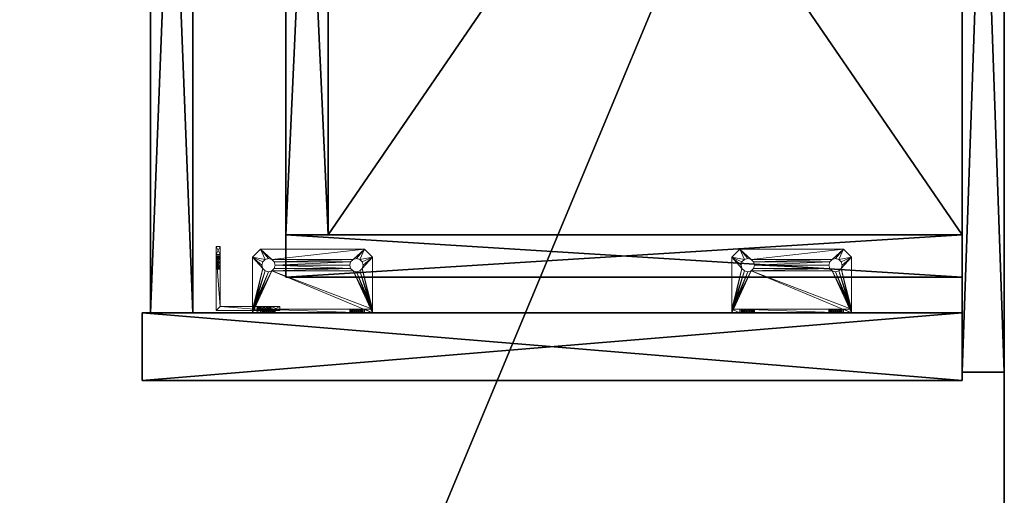
# Model space of a CAD drawing. Extents: x -30 to 210, y 0 to 164.
# Drawn here: x 15 to 30, y 52 to 59 of the extents above; entities that cross this region are included whole.
import ezdxf

# ---------------------------------------------------------------- set-up
doc = ezdxf.new("R2010")
doc.units = 0
doc.header["$LTSCALE"] = 0.3
doc.header["$MEASUREMENT"] = 0
for name, color, linetype in [('A-FURN-ATTRIBUTE-T', 7, 'Continuous'), ('A-FURN-P-ACSY-T', 7, 'Continuous'), ('APPLIQUE-PANNEAU-H', 193, 'Continuous'), ('DOS-MODESTIE-H', 3, 'Continuous'), ('EDGE', 1, 'Continuous'), ('FACADE-V', 150, 'Continuous'), ('FOND-H', 1, 'Continuous'), ('PIETEMENT-V', 2, 'Continuous'), ('SURFACE-H', 7, 'Continuous')]:
    doc.layers.add(name, color=color, linetype=linetype)
doc.layers.add('QUINCAILLERIE-SN', color=4, linetype='Continuous', lineweight=13)
doc.styles.add('LOGIFLEX - Notes', font='ARIALN.TTF', dxfattribs={"height": 0.09375})

# ---------------------------------------------------------------- blocks, each defined once
blk = doc.blocks.new('3-3072TOP')
at = {"layer": 'EDGE'}
mesh = blk.add_polyface(dxfattribs=at)
corners = [(72, -30, 29), (72, 0, 29), (72, 0, 28), (72, -30, 28), (0, 0, 29), (0, 0, 28), (0, -30, 29), (0, -30, 28)]
mesh.append_faces([[corners[k] for k in face] for face in [(0, 1, 2, 2), (2, 3, 0, 0), (1, 4, 5, 5), (5, 2, 1, 1), (6, 0, 3, 3), (3, 7, 6, 6), (4, 6, 7, 7), (7, 5, 4, 4)]], dxfattribs={"vtx2": -1, "vtx3": -1})
at = {"layer": 'SURFACE-H'}
mesh = blk.add_polyface(dxfattribs=at)
corners = [(72, -30, 29), (0, -30, 29), (0, 0, 29), (72, 0, 29)]
mesh.append_faces([[corners[k] for k in face] for face in [(0, 1, 2, 2), (2, 3, 0, 0)]], dxfattribs={"vtx2": -1, "vtx3": -1})
mesh = blk.add_polyface(dxfattribs=at)
corners = [(0, -30, 28), (72, -30, 28), (72, 0, 28), (0, 0, 28)]
mesh.append_faces([[corners[k] for k in face] for face in [(0, 1, 2, 2), (2, 3, 0, 0)]], dxfattribs={"vtx2": -1, "vtx3": -1})
blk = doc.blocks.new('LV3072YI_THREEDVIEW_WAVC_____CONNECTIVITY_____No_____GROMMET_____GRR_____QI_____No_____WAVC_____No')
blk.add_blockref('3-3072TOP', (0, 0))
blk = doc.blocks.new('LV3072YI_THREEDVIEW_QI_____CONNECTIVITY_____No_____GROMMET_____GRR_____QI_____No_____WAVC_____No')
blk.add_blockref('LV3072YI_THREEDVIEW_WAVC_____CONNECTIVITY_____No_____GROMMET_____GRR_____QI_____No_____WAVC_____No', (0, 0))
blk = doc.blocks.new('LV3072YI_THREEDVIEW_CONNECT_____CONNECTIVITY_____No_____GROMMET_____GRR_____QI_____No_____WAVC_____No')
blk.add_blockref('LV3072YI_THREEDVIEW_QI_____CONNECTIVITY_____No_____GROMMET_____GRR_____QI_____No_____WAVC_____No', (0, 0))
blk = doc.blocks.new('LV3072YI_THREEDVIEW_GR_____CONNECTIVITY_____No_____GROMMET_____GRR_____QI_____No_____WAVC_____No')
blk.add_blockref('LV3072YI_THREEDVIEW_CONNECT_____CONNECTIVITY_____No_____GROMMET_____GRR_____QI_____No_____WAVC_____No', (0, 0))
blk = doc.blocks.new('3_LV3072YI_____XI_____XO_____CONNECTIVITY_____No_____GROMMET_____GRR_____QI_____No_____WAVC_____No')
blk.add_blockref('LV3072YI_THREEDVIEW_GR_____CONNECTIVITY_____No_____GROMMET_____GRR_____QI_____No_____WAVC_____No', (0, 0))
at = {"layer": 'A-FURN-ATTRIBUTE-T', "style": 'LOGIFLEX - Notes'}
blk.add_attdef('CAPTG', (0, 1), '', height=2.5, dxfattribs=at)
at = {"layer": 'A-FURN-ATTRIBUTE-T', "style": 'LOGIFLEX - Notes', "flags": 1}
for tag in ['CAPPN', 'CAPMG', 'CAPMC', 'CAPQT', 'CAPDH']:
    blk.add_attdef(tag, (0, 0), '', height=0.001, dxfattribs=at)
blk = doc.blocks.new('3_TIRA')
at = {"layer": 'A-FURN-P-ACSY-T', "style": 'LOGIFLEX - Notes', "flags": 1}
for tag, height in [('CAPTG', 2.5), ('CAPPN', 0.001), ('CAPMG', 0.001), ('CAPMC', 0.001), ('CAPQT', 0.001), ('CAPDH', 0.001), ('CAPGC', 0.001)]:
    blk.add_attdef(tag, (0, 0), '', height=height, dxfattribs=at)
at = {"layer": 'APPLIQUE-PANNEAU-H'}
mesh = blk.add_polyface(dxfattribs=at)
corners = [(-12.531, -12.08, 14.318), (-13.156, -12.08, 14.318), (-12.531, -2.08, 14.318), (-13.156, -2.08, 14.318), (-12.531, -2.08, 16.568), (-13.156, -2.08, 16.568), (-12.531, -12.08, 16.568), (-13.156, -12.08, 16.568), (-13.156, -2.705, 14.318), (-26.844, -2.705, 14.318), (-27.469, -12.08, 16.568), (-26.844, -12.08, 16.568), (-27.469, -2.08, 16.568), (-26.844, -2.08, 16.568), (-27.469, -2.08, 14.318), (-26.844, -2.08, 14.318), (-27.469, -12.08, 14.318), (-26.844, -12.08, 14.318), (-13.156, -2.705, 16.568), (-26.844, -2.705, 16.568)]
mesh.append_faces([[corners[k] for k in face] for face in [(0, 1, 2, 2), (4, 5, 6, 6), (3, 5, 2, 2), (1, 7, 3, 3), (0, 6, 1, 1), (2, 4, 0, 0), (8, 9, 3, 3), (10, 11, 12, 12), (14, 15, 16, 16), (13, 15, 12, 12), (11, 17, 13, 13), (10, 16, 11, 11), (12, 14, 10, 10), (5, 13, 18, 18), (15, 13, 3, 3), (9, 19, 15, 15), (8, 18, 9, 9), (3, 5, 8, 8)]], dxfattribs={"vtx1": -1, "vtx2": -1})
mesh.append_faces([[corners[k] for k in face] for face in [(1, 3, 2, 2), (5, 7, 6, 6), (5, 4, 2, 2), (7, 5, 3, 3), (6, 7, 1, 1), (4, 6, 0, 0), (11, 13, 12, 12), (15, 17, 16, 16), (15, 14, 12, 12), (17, 15, 13, 13), (16, 17, 11, 11), (14, 16, 10, 10), (9, 15, 3, 3), (13, 19, 18, 18), (13, 5, 3, 3), (19, 13, 15, 15), (18, 19, 9, 9), (5, 18, 8, 8)]], dxfattribs={"vtx2": -1, "vtx3": -1})
at = {"layer": 'DOS-MODESTIE-H'}
mesh = blk.add_polyface(dxfattribs=at)
corners = [(-12, -0.706, 13.88), (-28, -0.706, 13.88), (-12, -0.081, 13.88), (-28, -0.081, 13.88), (-12, -0.081, 17.318), (-28, -0.081, 17.318), (-12, -0.706, 17.318), (-28, -0.706, 17.318)]
mesh.append_faces([[corners[k] for k in face] for face in [(0, 1, 2, 2), (4, 5, 6, 6), (3, 5, 2, 2), (1, 7, 3, 3), (0, 6, 1, 1), (2, 4, 0, 0)]], dxfattribs={"vtx1": -1, "vtx2": -1})
mesh.append_faces([[corners[k] for k in face] for face in [(1, 3, 2, 2), (5, 7, 6, 6), (5, 4, 2, 2), (7, 5, 3, 3), (6, 7, 1, 1), (4, 6, 0, 0)]], dxfattribs={"vtx2": -1, "vtx3": -1})
at = {"layer": 'FACADE-V'}
mesh = blk.add_polyface(dxfattribs=at)
corners = [(-11.125, -12.705, 13.818), (-28.875, -12.705, 13.818), (-11.125, -12.08, 13.818), (-28.875, -12.08, 13.818), (-11.125, -12.08, 17.193), (-28.875, -12.08, 17.193), (-11.125, -12.705, 17.193), (-28.875, -12.705, 17.193)]
mesh.append_faces([[corners[k] for k in face] for face in [(0, 1, 2, 2), (4, 5, 6, 6), (3, 5, 2, 2), (1, 7, 3, 3), (0, 6, 1, 1), (2, 4, 0, 0)]], dxfattribs={"vtx1": -1, "vtx2": -1})
mesh.append_faces([[corners[k] for k in face] for face in [(1, 3, 2, 2), (5, 7, 6, 6), (5, 4, 2, 2), (7, 5, 3, 3), (6, 7, 1, 1), (4, 6, 0, 0)]], dxfattribs={"vtx2": -1, "vtx3": -1})
at = {"layer": 'FOND-H'}
mesh = blk.add_polyface(dxfattribs=at)
corners = [(-26.844, -2.705, 14.318), (-26.844, -12.08, 14.318), (-26.844, -2.705, 14.948), (-26.844, -12.08, 14.948), (-13.156, -2.705, 14.318), (-13.156, -2.705, 14.948), (-13.156, -12.08, 14.318), (-13.156, -12.08, 14.948)]
mesh.append_faces([[corners[k] for k in face] for face in [(0, 1, 2, 2), (4, 0, 5, 5), (6, 4, 7, 7), (1, 0, 6, 6), (1, 6, 3, 3), (2, 3, 5, 5)]], dxfattribs={"vtx1": -1, "vtx2": -1})
mesh.append_faces([[corners[k] for k in face] for face in [(1, 3, 2, 2), (0, 2, 5, 5), (4, 5, 7, 7), (0, 4, 6, 6), (6, 7, 3, 3), (3, 7, 5, 5)]], dxfattribs={"vtx2": -1, "vtx3": -1})
at = {"layer": 'PIETEMENT-V'}
mesh = blk.add_polyface(dxfattribs=at)
corners = [(-28, -12.08, 13.818), (-29, -12.08, 13.818), (-28, 0.045, 13.818), (-29, 0.045, 13.818), (-28, 0.045, 17.318), (-29, 0.045, 17.318), (-28, -12.08, 17.318), (-29, -12.08, 17.318)]
mesh.append_faces([[corners[k] for k in face] for face in [(0, 1, 2, 2), (4, 5, 6, 6), (3, 5, 2, 2), (1, 7, 3, 3), (0, 6, 1, 1), (2, 4, 0, 0)]], dxfattribs={"vtx1": -1, "vtx2": -1})
mesh.append_faces([[corners[k] for k in face] for face in [(1, 3, 2, 2), (5, 7, 6, 6), (5, 4, 2, 2), (7, 5, 3, 3), (6, 7, 1, 1), (4, 6, 0, 0)]], dxfattribs={"vtx2": -1, "vtx3": -1})
at = {"layer": 'QUINCAILLERIE-SN'}
mesh = blk.add_polyface(dxfattribs=at)
corners = [(-27.902, -1.875, 14.682), (-27.902, -1.993, 14.8), (-27.961, -1.875, 14.682), (-27.961, -1.993, 14.8), (-27.902, -1.842, 14.869), (-27.902, -1.108, 14.682), (-27.902, -1.708, 14.833), (-27.902, -1.108, 16.454), (-27.902, -1.672, 16.168), (-27.902, -1.875, 16.454), (-27.902, -1.708, 16.303), (-27.902, -1.993, 16.336), (-27.902, -1.842, 16.267), (-27.902, -1.842, 16.168), (-27.902, -1.757, 14.82), (-27.902, -1.806, 14.833), (-27.902, -1.856, 14.918), (-27.902, -1.842, 14.967), (-27.902, -1.806, 15.003), (-27.902, -1.806, 16.132), (-27.902, -1.757, 16.119), (-27.902, -1.757, 15.017), (-27.902, -1.672, 14.967), (-27.902, -1.708, 15.003), (-27.902, -1.659, 14.918), (-27.902, -1.672, 14.869), (-27.902, -1.856, 16.217), (-27.902, -1.806, 16.303), (-27.902, -1.757, 16.316), (-27.902, -1.672, 16.267), (-27.902, -1.659, 16.217), (-27.902, -1.708, 16.132), (-27.961, -1.048, 14.682), (-27.134, -1.048, 14.682), (-27.134, -1.108, 14.682), (-27.016, -1.108, 14.8), (-27.016, -1.048, 14.8), (-27.167, -1.108, 14.869), (-27.016, -1.108, 16.336), (-27.167, -1.108, 14.967), (-27.134, -1.108, 16.454), (-27.167, -1.108, 16.267), (-27.301, -1.108, 16.303), (-27.337, -1.108, 16.168), (-27.301, -1.108, 14.833), (-27.252, -1.108, 16.316), (-27.203, -1.108, 16.303), (-27.154, -1.108, 16.217), (-27.167, -1.108, 16.168), (-27.203, -1.108, 16.132), (-27.203, -1.108, 15.003), (-27.252, -1.108, 15.017), (-27.35, -1.108, 16.217), (-27.337, -1.108, 16.267), (-27.154, -1.108, 14.918), (-27.203, -1.108, 14.833), (-27.252, -1.108, 14.82), (-27.337, -1.108, 14.869), (-27.35, -1.108, 14.918), (-27.301, -1.108, 16.132), (-27.301, -1.108, 15.003), (-27.252, -1.108, 16.119), (-27.337, -1.108, 14.967), (-27.016, -1.048, 16.336), (-27.134, -1.048, 16.454), (-27.961, -1.048, 16.454), (-27.961, -1.875, 16.454), (-27.961, -1.993, 16.336), (-27.961, -1.708, 16.132), (-27.961, -1.672, 16.168), (-27.961, -1.659, 16.217), (-27.961, -1.672, 16.267), (-27.961, -1.708, 16.303), (-27.961, -1.757, 16.316), (-27.961, -1.806, 16.303), (-27.961, -1.842, 16.267), (-27.961, -1.856, 16.217), (-27.961, -1.842, 16.168), (-27.961, -1.806, 16.132), (-27.961, -1.757, 16.119), (-27.961, -1.708, 14.833), (-27.961, -1.672, 14.869), (-27.961, -1.659, 14.918), (-27.961, -1.672, 14.967), (-27.961, -1.708, 15.003), (-27.961, -1.757, 15.017), (-27.961, -1.806, 15.003), (-27.961, -1.842, 14.967), (-27.961, -1.856, 14.918), (-27.961, -1.842, 14.869), (-27.961, -1.806, 14.833), (-27.961, -1.757, 14.82), (-27.167, -1.048, 14.869), (-27.301, -1.048, 14.833), (-27.337, -1.048, 14.967), (-27.301, -1.048, 16.303), (-27.167, -1.048, 16.267), (-27.167, -1.048, 16.168), (-27.35, -1.048, 14.918), (-27.337, -1.048, 14.869), (-27.252, -1.048, 14.82), (-27.203, -1.048, 14.833), (-27.154, -1.048, 14.918), (-27.167, -1.048, 14.967), (-27.203, -1.048, 15.003), (-27.203, -1.048, 16.132), (-27.252, -1.048, 16.119), (-27.203, -1.048, 16.303), (-27.252, -1.048, 16.316), (-27.337, -1.048, 16.267), (-27.35, -1.048, 16.217), (-27.301, -1.048, 15.003), (-27.301, -1.048, 16.132), (-27.252, -1.048, 15.017), (-27.337, -1.048, 16.168), (-27.154, -1.048, 16.217)]
mesh.append_faces([[corners[k] for k in face] for face in [(0, 4, 1, 1), (5, 6, 0, 0), (7, 8, 5, 5), (9, 10, 7, 7), (11, 12, 9, 9), (1, 13, 11, 11), (18, 19, 17, 17), (19, 18, 20, 20), (22, 8, 23, 23), (6, 5, 25, 25), (35, 37, 34, 34), (38, 39, 35, 35), (40, 41, 38, 38), (7, 42, 40, 40), (5, 43, 7, 7), (34, 44, 5, 5), (49, 50, 48, 48), (50, 49, 51, 51), (59, 60, 61, 61), (60, 59, 62, 62), (41, 40, 46, 46), (61, 51, 49, 49), (33, 92, 36, 36), (32, 93, 33, 33), (65, 94, 32, 32), (64, 95, 65, 65), (63, 96, 64, 64), (36, 97, 63, 63), (104, 105, 103, 103), (105, 104, 106, 106), (107, 64, 96, 96), (111, 112, 113, 113), (112, 111, 114, 114), (113, 106, 104, 104), (3, 89, 2, 2), (67, 77, 3, 3), (66, 75, 67, 67), (65, 72, 66, 66), (32, 69, 65, 65), (2, 80, 32, 32), (90, 2, 89, 89), (85, 79, 84, 84), (79, 86, 78, 78), (88, 3, 87, 87), (84, 69, 83, 83), (78, 87, 77, 77)]], dxfattribs={"vtx0": -1, "vtx1": -1, "vtx2": -1})
mesh.append_faces([[corners[k] for k in face] for face in [(8, 22, 5, 5), (1, 17, 13, 13), (39, 38, 48, 48), (62, 43, 5, 5), (97, 36, 103, 103), (114, 94, 65, 65), (32, 83, 69, 69), (3, 77, 87, 87)]], dxfattribs={"vtx0": -1, "vtx1": -1, "vtx2": -1, "vtx3": -1})
mesh.append_faces([[corners[k] for k in face] for face in [(0, 15, 4, 4), (20, 21, 23, 23), (64, 108, 95, 95), (2, 91, 80, 80)]], dxfattribs={"vtx0": -1, "vtx2": -1, "vtx3": -1})
mesh.append_faces([[corners[k] for k in face] for face in [(0, 1, 2, 2), (0, 2, 5, 5), (34, 33, 35, 35), (38, 63, 40, 40), (40, 64, 7, 7), (11, 9, 67, 67), (31, 68, 20, 20), (68, 31, 69, 69), (30, 70, 8, 8), (70, 30, 71, 71), (10, 72, 29, 29), (72, 10, 73, 73), (27, 74, 28, 28), (74, 27, 75, 75), (26, 76, 12, 12), (76, 26, 77, 77), (19, 78, 13, 13), (78, 19, 79, 79), (13, 77, 26, 26), (12, 75, 27, 27), (28, 73, 10, 10), (29, 71, 30, 30), (8, 69, 31, 31), (20, 79, 19, 19), (6, 80, 14, 14), (80, 6, 81, 81), (24, 82, 25, 25), (82, 24, 83, 83), (23, 84, 22, 22), (84, 23, 85, 85), (18, 86, 21, 21), (86, 18, 87, 87), (16, 88, 17, 17), (88, 16, 89, 89), (15, 90, 4, 4), (90, 15, 91, 91), (4, 89, 16, 16), (17, 87, 18, 18), (21, 85, 23, 23), (22, 83, 24, 24), (25, 81, 6, 6), (14, 91, 15, 15), (1, 11, 3, 3), (42, 95, 45, 45), (95, 42, 109, 109), (52, 110, 53, 53), (110, 52, 114, 114), (59, 112, 43, 43), (112, 59, 106, 106), (49, 105, 61, 61), (105, 49, 97, 97), (47, 115, 48, 48), (115, 47, 96, 96), (46, 107, 41, 41), (107, 46, 108, 108), (41, 96, 47, 47), (48, 97, 49, 49), (61, 106, 59, 59), (43, 114, 52, 52), (53, 109, 42, 42), (45, 108, 46, 46), (60, 111, 51, 51), (111, 60, 94, 94), (58, 98, 62, 62), (98, 58, 99, 99), (44, 93, 57, 57), (93, 44, 100, 100), (55, 101, 56, 56), (101, 55, 92, 92), (54, 102, 37, 37), (102, 54, 103, 103), (50, 104, 39, 39), (104, 50, 113, 113), (39, 103, 54, 54), (37, 92, 55, 55), (56, 100, 44, 44), (57, 99, 58, 58), (62, 94, 60, 60), (51, 113, 50, 50), (35, 36, 38, 38)]], dxfattribs={"vtx1": -1, "vtx2": -1})
mesh.append_faces([[corners[k] for k in face] for face in [(6, 14, 0, 0), (14, 15, 0, 0), (4, 16, 1, 1), (16, 17, 1, 1), (18, 21, 20, 20), (22, 24, 5, 5), (24, 25, 5, 5), (19, 13, 17, 17), (13, 26, 11, 11), (26, 12, 11, 11), (12, 27, 9, 9), (27, 28, 9, 9), (28, 10, 9, 9), (10, 29, 7, 7), (29, 30, 7, 7), (30, 8, 7, 7), (8, 31, 23, 23), (31, 20, 23, 23), (2, 32, 5, 5), (32, 33, 5, 5), (42, 45, 40, 40), (45, 46, 40, 40), (41, 47, 38, 38), (47, 48, 38, 38), (43, 52, 7, 7), (52, 53, 7, 7), (53, 42, 7, 7), (50, 39, 48, 48), (39, 54, 35, 35), (54, 37, 35, 35), (37, 55, 34, 34), (55, 56, 34, 34), (56, 44, 34, 34), (44, 57, 5, 5), (57, 58, 5, 5), (58, 62, 5, 5), (60, 51, 61, 61), (59, 43, 62, 62), (64, 65, 7, 7), (65, 66, 7, 7), (94, 98, 32, 32), (98, 99, 32, 32), (99, 93, 32, 32), (93, 100, 33, 33), (100, 101, 33, 33), (101, 92, 33, 33), (92, 102, 36, 36), (102, 103, 36, 36), (107, 108, 64, 64), (95, 109, 65, 65), (109, 110, 65, 65), (110, 114, 65, 65), (112, 106, 113, 113), (105, 97, 103, 103), (97, 115, 63, 63), (115, 96, 63, 63), (111, 94, 114, 114), (90, 91, 2, 2), (80, 81, 32, 32), (81, 82, 32, 32), (82, 83, 32, 32), (85, 86, 79, 79), (88, 89, 3, 3), (79, 68, 84, 84), (68, 69, 84, 84), (69, 70, 65, 65), (70, 71, 65, 65), (71, 72, 65, 65), (72, 73, 66, 66), (73, 74, 66, 66), (74, 75, 66, 66), (75, 76, 67, 67), (76, 77, 67, 67), (86, 87, 78, 78)]], dxfattribs={"vtx1": -1, "vtx2": -1, "vtx3": -1})
mesh.append_faces([[corners[k] for k in face] for face in [(1, 3, 2, 2), (33, 34, 5, 5), (33, 36, 35, 35), (63, 64, 40, 40), (66, 9, 7, 7), (9, 66, 67, 67), (78, 77, 13, 13), (76, 75, 12, 12), (74, 73, 28, 28), (72, 71, 29, 29), (70, 69, 8, 8), (68, 79, 20, 20), (90, 89, 4, 4), (88, 87, 17, 17), (86, 85, 21, 21), (84, 83, 22, 22), (82, 81, 25, 25), (80, 91, 14, 14), (11, 67, 3, 3), (107, 96, 41, 41), (115, 97, 48, 48), (105, 106, 61, 61), (112, 114, 43, 43), (110, 109, 53, 53), (95, 108, 45, 45), (104, 103, 39, 39), (102, 92, 37, 37), (101, 100, 56, 56), (93, 99, 57, 57), (98, 94, 62, 62), (111, 113, 51, 51), (36, 63, 38, 38)]], dxfattribs={"vtx2": -1, "vtx3": -1})
mesh = blk.add_polyface(dxfattribs=at)
corners = [(-27.173, -3.36, 17.219), (-27.055, -3.242, 17.219), (-27.173, -3.36, 17.278), (-27.055, -3.242, 17.278), (-27.206, -3.173, 17.219), (-27.941, -3.36, 17.219), (-27.341, -3.209, 17.219), (-27.941, -1.589, 17.219), (-27.377, -1.874, 17.219), (-27.173, -1.589, 17.219), (-27.341, -1.74, 17.219), (-27.055, -1.707, 17.219), (-27.206, -1.776, 17.219), (-27.206, -1.874, 17.219), (-27.291, -3.222, 17.219), (-27.242, -3.209, 17.219), (-27.193, -3.124, 17.219), (-27.206, -3.075, 17.219), (-27.242, -3.039, 17.219), (-27.242, -1.91, 17.219), (-27.291, -1.923, 17.219), (-27.291, -3.026, 17.219), (-27.377, -3.075, 17.219), (-27.341, -3.039, 17.219), (-27.39, -3.124, 17.219), (-27.377, -3.173, 17.219), (-27.193, -1.825, 17.219), (-27.242, -1.74, 17.219), (-27.291, -1.726, 17.219), (-27.377, -1.776, 17.219), (-27.39, -1.825, 17.219), (-27.341, -1.91, 17.219), (-28, -3.36, 17.278), (-28, -3.36, 16.452), (-27.941, -3.36, 16.452), (-27.941, -3.242, 16.334), (-28, -3.242, 16.334), (-27.941, -3.173, 16.485), (-27.941, -1.707, 16.334), (-27.941, -3.075, 16.485), (-27.941, -1.589, 16.452), (-27.941, -1.776, 16.485), (-27.941, -1.74, 16.619), (-27.941, -1.874, 16.655), (-27.941, -3.209, 16.619), (-27.941, -1.726, 16.57), (-27.941, -1.74, 16.521), (-27.941, -1.825, 16.471), (-27.941, -1.874, 16.485), (-27.941, -1.91, 16.521), (-27.941, -3.039, 16.521), (-27.941, -3.026, 16.57), (-27.941, -1.825, 16.668), (-27.941, -1.776, 16.655), (-27.941, -3.124, 16.471), (-27.941, -3.209, 16.521), (-27.941, -3.222, 16.57), (-27.941, -3.173, 16.655), (-27.941, -3.124, 16.668), (-27.941, -1.91, 16.619), (-27.941, -3.039, 16.619), (-27.941, -1.923, 16.57), (-27.941, -3.075, 16.655), (-28, -1.707, 16.334), (-28, -1.589, 16.452), (-28, -1.589, 17.278), (-27.173, -1.589, 17.278), (-27.055, -1.707, 17.278), (-27.341, -1.91, 17.278), (-27.377, -1.874, 17.278), (-27.39, -1.825, 17.278), (-27.377, -1.776, 17.278), (-27.341, -1.74, 17.278), (-27.291, -1.726, 17.278), (-27.242, -1.74, 17.278), (-27.206, -1.776, 17.278), (-27.193, -1.825, 17.278), (-27.206, -1.874, 17.278), (-27.242, -1.91, 17.278), (-27.291, -1.923, 17.278), (-27.341, -3.209, 17.278), (-27.377, -3.173, 17.278), (-27.39, -3.124, 17.278), (-27.377, -3.075, 17.278), (-27.341, -3.039, 17.278), (-27.291, -3.026, 17.278), (-27.242, -3.039, 17.278), (-27.206, -3.075, 17.278), (-27.193, -3.124, 17.278), (-27.206, -3.173, 17.278), (-27.242, -3.209, 17.278), (-27.291, -3.222, 17.278), (-28, -3.173, 16.485), (-28, -3.209, 16.619), (-28, -3.075, 16.655), (-28, -1.74, 16.619), (-28, -1.776, 16.485), (-28, -1.874, 16.485), (-28, -3.124, 16.668), (-28, -3.173, 16.655), (-28, -3.222, 16.57), (-28, -3.209, 16.521), (-28, -3.124, 16.471), (-28, -3.075, 16.485), (-28, -3.039, 16.521), (-28, -1.91, 16.521), (-28, -1.923, 16.57), (-28, -1.74, 16.521), (-28, -1.726, 16.57), (-28, -1.776, 16.655), (-28, -1.825, 16.668), (-28, -3.039, 16.619), (-28, -1.91, 16.619), (-28, -3.026, 16.57), (-28, -1.874, 16.655), (-28, -1.825, 16.471)]
mesh.append_faces([[corners[k] for k in face] for face in [(0, 4, 1, 1), (5, 6, 0, 0), (7, 8, 5, 5), (9, 10, 7, 7), (11, 12, 9, 9), (1, 13, 11, 11), (18, 19, 17, 17), (19, 18, 20, 20), (22, 8, 23, 23), (6, 5, 25, 25), (35, 37, 34, 34), (38, 39, 35, 35), (40, 41, 38, 38), (7, 42, 40, 40), (5, 43, 7, 7), (34, 44, 5, 5), (49, 50, 48, 48), (50, 49, 51, 51), (59, 60, 61, 61), (60, 59, 62, 62), (41, 40, 46, 46), (61, 51, 49, 49), (33, 92, 36, 36), (32, 93, 33, 33), (65, 94, 32, 32), (64, 95, 65, 65), (63, 96, 64, 64), (36, 97, 63, 63), (104, 105, 103, 103), (105, 104, 106, 106), (107, 64, 96, 96), (111, 112, 113, 113), (112, 111, 114, 114), (113, 106, 104, 104), (3, 89, 2, 2), (67, 77, 3, 3), (66, 75, 67, 67), (65, 72, 66, 66), (32, 69, 65, 65), (2, 80, 32, 32), (90, 2, 89, 89), (85, 79, 84, 84), (79, 86, 78, 78), (88, 3, 87, 87), (84, 69, 83, 83), (78, 87, 77, 77)]], dxfattribs={"vtx0": -1, "vtx1": -1, "vtx2": -1})
mesh.append_faces([[corners[k] for k in face] for face in [(8, 22, 5, 5), (1, 17, 13, 13), (39, 38, 48, 48), (62, 43, 5, 5), (97, 36, 103, 103), (114, 94, 65, 65), (32, 83, 69, 69), (3, 77, 87, 87)]], dxfattribs={"vtx0": -1, "vtx1": -1, "vtx2": -1, "vtx3": -1})
mesh.append_faces([[corners[k] for k in face] for face in [(0, 15, 4, 4), (20, 21, 23, 23), (64, 108, 95, 95), (2, 91, 80, 80)]], dxfattribs={"vtx0": -1, "vtx2": -1, "vtx3": -1})
mesh.append_faces([[corners[k] for k in face] for face in [(0, 1, 2, 2), (0, 2, 5, 5), (34, 33, 35, 35), (38, 63, 40, 40), (40, 64, 7, 7), (11, 9, 67, 67), (31, 68, 20, 20), (68, 31, 69, 69), (30, 70, 8, 8), (70, 30, 71, 71), (10, 72, 29, 29), (72, 10, 73, 73), (27, 74, 28, 28), (74, 27, 75, 75), (26, 76, 12, 12), (76, 26, 77, 77), (19, 78, 13, 13), (78, 19, 79, 79), (13, 77, 26, 26), (12, 75, 27, 27), (28, 73, 10, 10), (29, 71, 30, 30), (8, 69, 31, 31), (20, 79, 19, 19), (6, 80, 14, 14), (80, 6, 81, 81), (24, 82, 25, 25), (82, 24, 83, 83), (23, 84, 22, 22), (84, 23, 85, 85), (18, 86, 21, 21), (86, 18, 87, 87), (16, 88, 17, 17), (88, 16, 89, 89), (15, 90, 4, 4), (90, 15, 91, 91), (4, 89, 16, 16), (17, 87, 18, 18), (21, 85, 23, 23), (22, 83, 24, 24), (25, 81, 6, 6), (14, 91, 15, 15), (1, 11, 3, 3), (42, 95, 45, 45), (95, 42, 109, 109), (52, 110, 53, 53), (110, 52, 114, 114), (59, 112, 43, 43), (112, 59, 106, 106), (49, 105, 61, 61), (105, 49, 97, 97), (47, 115, 48, 48), (115, 47, 96, 96), (46, 107, 41, 41), (107, 46, 108, 108), (41, 96, 47, 47), (48, 97, 49, 49), (61, 106, 59, 59), (43, 114, 52, 52), (53, 109, 42, 42), (45, 108, 46, 46), (60, 111, 51, 51), (111, 60, 94, 94), (58, 98, 62, 62), (98, 58, 99, 99), (44, 93, 57, 57), (93, 44, 100, 100), (55, 101, 56, 56), (101, 55, 92, 92), (54, 102, 37, 37), (102, 54, 103, 103), (50, 104, 39, 39), (104, 50, 113, 113), (39, 103, 54, 54), (37, 92, 55, 55), (56, 100, 44, 44), (57, 99, 58, 58), (62, 94, 60, 60), (51, 113, 50, 50), (35, 36, 38, 38)]], dxfattribs={"vtx1": -1, "vtx2": -1})
mesh.append_faces([[corners[k] for k in face] for face in [(6, 14, 0, 0), (14, 15, 0, 0), (4, 16, 1, 1), (16, 17, 1, 1), (18, 21, 20, 20), (22, 24, 5, 5), (24, 25, 5, 5), (19, 13, 17, 17), (13, 26, 11, 11), (26, 12, 11, 11), (12, 27, 9, 9), (27, 28, 9, 9), (28, 10, 9, 9), (10, 29, 7, 7), (29, 30, 7, 7), (30, 8, 7, 7), (8, 31, 23, 23), (31, 20, 23, 23), (2, 32, 5, 5), (32, 33, 5, 5), (42, 45, 40, 40), (45, 46, 40, 40), (41, 47, 38, 38), (47, 48, 38, 38), (43, 52, 7, 7), (52, 53, 7, 7), (53, 42, 7, 7), (50, 39, 48, 48), (39, 54, 35, 35), (54, 37, 35, 35), (37, 55, 34, 34), (55, 56, 34, 34), (56, 44, 34, 34), (44, 57, 5, 5), (57, 58, 5, 5), (58, 62, 5, 5), (60, 51, 61, 61), (59, 43, 62, 62), (64, 65, 7, 7), (65, 66, 7, 7), (94, 98, 32, 32), (98, 99, 32, 32), (99, 93, 32, 32), (93, 100, 33, 33), (100, 101, 33, 33), (101, 92, 33, 33), (92, 102, 36, 36), (102, 103, 36, 36), (107, 108, 64, 64), (95, 109, 65, 65), (109, 110, 65, 65), (110, 114, 65, 65), (112, 106, 113, 113), (105, 97, 103, 103), (97, 115, 63, 63), (115, 96, 63, 63), (111, 94, 114, 114), (90, 91, 2, 2), (80, 81, 32, 32), (81, 82, 32, 32), (82, 83, 32, 32), (85, 86, 79, 79), (88, 89, 3, 3), (79, 68, 84, 84), (68, 69, 84, 84), (69, 70, 65, 65), (70, 71, 65, 65), (71, 72, 65, 65), (72, 73, 66, 66), (73, 74, 66, 66), (74, 75, 66, 66), (75, 76, 67, 67), (76, 77, 67, 67), (86, 87, 78, 78)]], dxfattribs={"vtx1": -1, "vtx2": -1, "vtx3": -1})
mesh.append_faces([[corners[k] for k in face] for face in [(1, 3, 2, 2), (33, 34, 5, 5), (33, 36, 35, 35), (63, 64, 40, 40), (66, 9, 7, 7), (9, 66, 67, 67), (78, 77, 13, 13), (76, 75, 12, 12), (74, 73, 28, 28), (72, 71, 29, 29), (70, 69, 8, 8), (68, 79, 20, 20), (90, 89, 4, 4), (88, 87, 17, 17), (86, 85, 21, 21), (84, 83, 22, 22), (82, 81, 25, 25), (80, 91, 14, 14), (11, 67, 3, 3), (107, 96, 41, 41), (115, 97, 48, 48), (105, 106, 61, 61), (112, 114, 43, 43), (110, 109, 53, 53), (95, 108, 45, 45), (104, 103, 39, 39), (102, 92, 37, 37), (101, 100, 56, 56), (93, 99, 57, 57), (98, 94, 62, 62), (111, 113, 51, 51), (36, 63, 38, 38)]], dxfattribs={"vtx2": -1, "vtx3": -1})
mesh = blk.add_polyface(dxfattribs=at)
corners = [(-27.173, -10.446, 17.219), (-27.055, -10.328, 17.219), (-27.173, -10.446, 17.278), (-27.055, -10.328, 17.278), (-27.206, -10.259, 17.219), (-27.941, -10.446, 17.219), (-27.341, -10.295, 17.219), (-27.941, -8.674, 17.219), (-27.377, -8.96, 17.219), (-27.173, -8.674, 17.219), (-27.341, -8.825, 17.219), (-27.055, -8.792, 17.219), (-27.206, -8.861, 17.219), (-27.206, -8.96, 17.219), (-27.291, -10.308, 17.219), (-27.242, -10.295, 17.219), (-27.193, -10.21, 17.219), (-27.206, -10.16, 17.219), (-27.242, -10.124, 17.219), (-27.242, -8.996, 17.219), (-27.291, -9.009, 17.219), (-27.291, -10.111, 17.219), (-27.377, -10.16, 17.219), (-27.341, -10.124, 17.219), (-27.39, -10.21, 17.219), (-27.377, -10.259, 17.219), (-27.193, -8.91, 17.219), (-27.242, -8.825, 17.219), (-27.291, -8.812, 17.219), (-27.377, -8.861, 17.219), (-27.39, -8.91, 17.219), (-27.341, -8.996, 17.219), (-28, -10.446, 17.278), (-28, -10.446, 16.452), (-27.941, -10.446, 16.452), (-27.941, -10.328, 16.334), (-28, -10.328, 16.334), (-27.941, -10.259, 16.485), (-27.941, -8.792, 16.334), (-27.941, -10.16, 16.485), (-27.941, -8.674, 16.452), (-27.941, -8.861, 16.485), (-27.941, -8.825, 16.619), (-27.941, -8.96, 16.655), (-27.941, -10.295, 16.619), (-27.941, -8.812, 16.57), (-27.941, -8.825, 16.521), (-27.941, -8.91, 16.471), (-27.941, -8.96, 16.485), (-27.941, -8.996, 16.521), (-27.941, -10.124, 16.521), (-27.941, -10.111, 16.57), (-27.941, -8.91, 16.668), (-27.941, -8.861, 16.655), (-27.941, -10.21, 16.471), (-27.941, -10.295, 16.521), (-27.941, -10.308, 16.57), (-27.941, -10.259, 16.655), (-27.941, -10.21, 16.668), (-27.941, -8.996, 16.619), (-27.941, -10.124, 16.619), (-27.941, -9.009, 16.57), (-27.941, -10.16, 16.655), (-28, -8.792, 16.334), (-28, -8.674, 16.452), (-28, -8.674, 17.278), (-27.173, -8.674, 17.278), (-27.055, -8.792, 17.278), (-27.341, -8.996, 17.278), (-27.377, -8.96, 17.278), (-27.39, -8.91, 17.278), (-27.377, -8.861, 17.278), (-27.341, -8.825, 17.278), (-27.291, -8.812, 17.278), (-27.242, -8.825, 17.278), (-27.206, -8.861, 17.278), (-27.193, -8.91, 17.278), (-27.206, -8.96, 17.278), (-27.242, -8.996, 17.278), (-27.291, -9.009, 17.278), (-27.341, -10.295, 17.278), (-27.377, -10.259, 17.278), (-27.39, -10.21, 17.278), (-27.377, -10.16, 17.278), (-27.341, -10.124, 17.278), (-27.291, -10.111, 17.278), (-27.242, -10.124, 17.278), (-27.206, -10.16, 17.278), (-27.193, -10.21, 17.278), (-27.206, -10.259, 17.278), (-27.242, -10.295, 17.278), (-27.291, -10.308, 17.278), (-28, -10.259, 16.485), (-28, -10.295, 16.619), (-28, -10.16, 16.655), (-28, -8.825, 16.619), (-28, -8.861, 16.485), (-28, -8.96, 16.485), (-28, -10.21, 16.668), (-28, -10.259, 16.655), (-28, -10.308, 16.57), (-28, -10.295, 16.521), (-28, -10.21, 16.471), (-28, -10.16, 16.485), (-28, -10.124, 16.521), (-28, -8.996, 16.521), (-28, -9.009, 16.57), (-28, -8.825, 16.521), (-28, -8.812, 16.57), (-28, -8.861, 16.655), (-28, -8.91, 16.668), (-28, -10.124, 16.619), (-28, -8.996, 16.619), (-28, -10.111, 16.57), (-28, -8.96, 16.655), (-28, -8.91, 16.471)]
mesh.append_faces([[corners[k] for k in face] for face in [(0, 4, 1, 1), (5, 6, 0, 0), (7, 8, 5, 5), (9, 10, 7, 7), (11, 12, 9, 9), (1, 13, 11, 11), (18, 19, 17, 17), (19, 18, 20, 20), (22, 8, 23, 23), (6, 5, 25, 25), (35, 37, 34, 34), (38, 39, 35, 35), (40, 41, 38, 38), (7, 42, 40, 40), (5, 43, 7, 7), (34, 44, 5, 5), (49, 50, 48, 48), (50, 49, 51, 51), (59, 60, 61, 61), (60, 59, 62, 62), (41, 40, 46, 46), (61, 51, 49, 49), (33, 92, 36, 36), (32, 93, 33, 33), (65, 94, 32, 32), (64, 95, 65, 65), (63, 96, 64, 64), (36, 97, 63, 63), (104, 105, 103, 103), (105, 104, 106, 106), (107, 64, 96, 96), (111, 112, 113, 113), (112, 111, 114, 114), (113, 106, 104, 104), (3, 89, 2, 2), (67, 77, 3, 3), (66, 75, 67, 67), (65, 72, 66, 66), (32, 69, 65, 65), (2, 80, 32, 32), (90, 2, 89, 89), (85, 79, 84, 84), (79, 86, 78, 78), (88, 3, 87, 87), (84, 69, 83, 83), (78, 87, 77, 77)]], dxfattribs={"vtx0": -1, "vtx1": -1, "vtx2": -1})
mesh.append_faces([[corners[k] for k in face] for face in [(8, 22, 5, 5), (1, 17, 13, 13), (39, 38, 48, 48), (62, 43, 5, 5), (97, 36, 103, 103), (114, 94, 65, 65), (32, 83, 69, 69), (3, 77, 87, 87)]], dxfattribs={"vtx0": -1, "vtx1": -1, "vtx2": -1, "vtx3": -1})
mesh.append_faces([[corners[k] for k in face] for face in [(0, 15, 4, 4), (20, 21, 23, 23), (64, 108, 95, 95), (2, 91, 80, 80)]], dxfattribs={"vtx0": -1, "vtx2": -1, "vtx3": -1})
mesh.append_faces([[corners[k] for k in face] for face in [(0, 1, 2, 2), (0, 2, 5, 5), (34, 33, 35, 35), (38, 63, 40, 40), (40, 64, 7, 7), (11, 9, 67, 67), (31, 68, 20, 20), (68, 31, 69, 69), (30, 70, 8, 8), (70, 30, 71, 71), (10, 72, 29, 29), (72, 10, 73, 73), (27, 74, 28, 28), (74, 27, 75, 75), (26, 76, 12, 12), (76, 26, 77, 77), (19, 78, 13, 13), (78, 19, 79, 79), (13, 77, 26, 26), (12, 75, 27, 27), (28, 73, 10, 10), (29, 71, 30, 30), (8, 69, 31, 31), (20, 79, 19, 19), (6, 80, 14, 14), (80, 6, 81, 81), (24, 82, 25, 25), (82, 24, 83, 83), (23, 84, 22, 22), (84, 23, 85, 85), (18, 86, 21, 21), (86, 18, 87, 87), (16, 88, 17, 17), (88, 16, 89, 89), (15, 90, 4, 4), (90, 15, 91, 91), (4, 89, 16, 16), (17, 87, 18, 18), (21, 85, 23, 23), (22, 83, 24, 24), (25, 81, 6, 6), (14, 91, 15, 15), (1, 11, 3, 3), (42, 95, 45, 45), (95, 42, 109, 109), (52, 110, 53, 53), (110, 52, 114, 114), (59, 112, 43, 43), (112, 59, 106, 106), (49, 105, 61, 61), (105, 49, 97, 97), (47, 115, 48, 48), (115, 47, 96, 96), (46, 107, 41, 41), (107, 46, 108, 108), (41, 96, 47, 47), (48, 97, 49, 49), (61, 106, 59, 59), (43, 114, 52, 52), (53, 109, 42, 42), (45, 108, 46, 46), (60, 111, 51, 51), (111, 60, 94, 94), (58, 98, 62, 62), (98, 58, 99, 99), (44, 93, 57, 57), (93, 44, 100, 100), (55, 101, 56, 56), (101, 55, 92, 92), (54, 102, 37, 37), (102, 54, 103, 103), (50, 104, 39, 39), (104, 50, 113, 113), (39, 103, 54, 54), (37, 92, 55, 55), (56, 100, 44, 44), (57, 99, 58, 58), (62, 94, 60, 60), (51, 113, 50, 50), (35, 36, 38, 38)]], dxfattribs={"vtx1": -1, "vtx2": -1})
mesh.append_faces([[corners[k] for k in face] for face in [(6, 14, 0, 0), (14, 15, 0, 0), (4, 16, 1, 1), (16, 17, 1, 1), (18, 21, 20, 20), (22, 24, 5, 5), (24, 25, 5, 5), (19, 13, 17, 17), (13, 26, 11, 11), (26, 12, 11, 11), (12, 27, 9, 9), (27, 28, 9, 9), (28, 10, 9, 9), (10, 29, 7, 7), (29, 30, 7, 7), (30, 8, 7, 7), (8, 31, 23, 23), (31, 20, 23, 23), (2, 32, 5, 5), (32, 33, 5, 5), (42, 45, 40, 40), (45, 46, 40, 40), (41, 47, 38, 38), (47, 48, 38, 38), (43, 52, 7, 7), (52, 53, 7, 7), (53, 42, 7, 7), (50, 39, 48, 48), (39, 54, 35, 35), (54, 37, 35, 35), (37, 55, 34, 34), (55, 56, 34, 34), (56, 44, 34, 34), (44, 57, 5, 5), (57, 58, 5, 5), (58, 62, 5, 5), (60, 51, 61, 61), (59, 43, 62, 62), (64, 65, 7, 7), (65, 66, 7, 7), (94, 98, 32, 32), (98, 99, 32, 32), (99, 93, 32, 32), (93, 100, 33, 33), (100, 101, 33, 33), (101, 92, 33, 33), (92, 102, 36, 36), (102, 103, 36, 36), (107, 108, 64, 64), (95, 109, 65, 65), (109, 110, 65, 65), (110, 114, 65, 65), (112, 106, 113, 113), (105, 97, 103, 103), (97, 115, 63, 63), (115, 96, 63, 63), (111, 94, 114, 114), (90, 91, 2, 2), (80, 81, 32, 32), (81, 82, 32, 32), (82, 83, 32, 32), (85, 86, 79, 79), (88, 89, 3, 3), (79, 68, 84, 84), (68, 69, 84, 84), (69, 70, 65, 65), (70, 71, 65, 65), (71, 72, 65, 65), (72, 73, 66, 66), (73, 74, 66, 66), (74, 75, 66, 66), (75, 76, 67, 67), (76, 77, 67, 67), (86, 87, 78, 78)]], dxfattribs={"vtx1": -1, "vtx2": -1, "vtx3": -1})
mesh.append_faces([[corners[k] for k in face] for face in [(1, 3, 2, 2), (33, 34, 5, 5), (33, 36, 35, 35), (63, 64, 40, 40), (66, 9, 7, 7), (9, 66, 67, 67), (78, 77, 13, 13), (76, 75, 12, 12), (74, 73, 28, 28), (72, 71, 29, 29), (70, 69, 8, 8), (68, 79, 20, 20), (90, 89, 4, 4), (88, 87, 17, 17), (86, 85, 21, 21), (84, 83, 22, 22), (82, 81, 25, 25), (80, 91, 14, 14), (11, 67, 3, 3), (107, 96, 41, 41), (115, 97, 48, 48), (105, 106, 61, 61), (112, 114, 43, 43), (110, 109, 53, 53), (95, 108, 45, 45), (104, 103, 39, 39), (102, 92, 37, 37), (101, 100, 56, 56), (93, 99, 57, 57), (98, 94, 62, 62), (111, 113, 51, 51), (36, 63, 38, 38)]], dxfattribs={"vtx2": -1, "vtx3": -1})

msp = doc.modelspace()

# ---------------------------------------------------------------- block references
at = {"rotation": 90}
for name, p in [('3_LV3072YI_____XI_____XO_____CONNECTIVITY_____No_____GROMMET_____GRR_____QI_____No_____WAVC_____No', (0, 0)), ('3_TIRA', (17.295, 83, 10.682))]:
    msp.add_blockref(name, p, dxfattribs=at)

doc.saveas('drawing.dxf')
